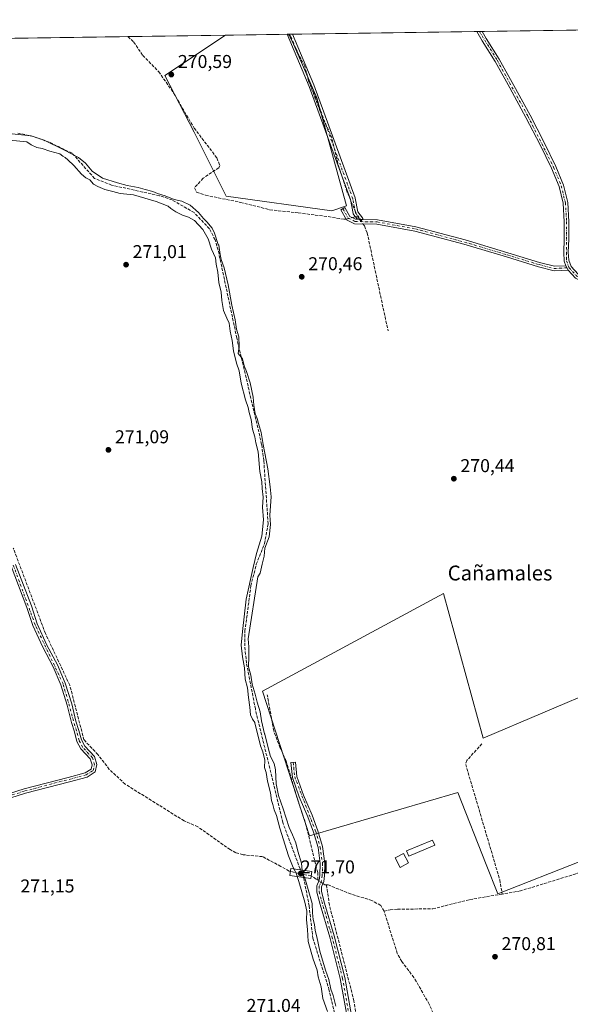
# Model space of a CAD drawing. Units: metres. Extents: x 601430 to 604899, y 4673775 to 4676011.
# Drawn here: x 604188 to 604485, y 4675481 to 4676011 of the extents above; entities that cross this region are included whole.
import ezdxf
from ezdxf.enums import TextEntityAlignment as Align

# ---------------------------------------------------------------- set-up
doc = ezdxf.new("R2010")
doc.units = ezdxf.units.M
doc.header["$MEASUREMENT"] = 0
doc.linetypes.add('DGN Style 3', pattern=[2.307223458686699, 1.648016756204785, -0.6592067024819142])
doc.linetypes.add('DGN Style 4', pattern=[2.6384748266838614, 1.318413404963828, -0.6592067024819142, 0.001648016756204785, -0.6592067024819142])
for name, color, linetype, lineweight in [('Camino Cxs', 7, 'Continuous', 0), ('Camino eje', 30, 'DGN Style 4', 13), ('Comarca CxS', 21, 'Continuous', 0), ('Comunidad Autónoma CxS', 142, 'Continuous', 0), ('Corriente artificial lineal', 4, 'DGN Style 3', 13), ('Corriente artificial lineal oculto', 135, 'DGN Style 4', 13), ('Cultivos herbáceos CxS', 92, 'Continuous', 0), ('Cultivos leñosos CxS', 92, 'Continuous', 0), ('Curva de nivel normal', 30, 'Continuous', 0), ('Edificación ligera Cxs', 1, 'Continuous', 0), ('Municipio CxS', 4, 'Continuous', 0), ('Pista no pavimentada Cxs', 111, 'Continuous', 0), ('Pista no pavimentada eje', 91, 'DGN Style 4', 0), ('Pista pavimentada Cxs', 135, 'Continuous', 0), ('Pista pavimentada eje', 135, 'DGN Style 4', 0), ('Provincia CxS', 1, 'Continuous', 0), ('Puente Cxs', 1, 'Continuous', 13), ('Punto de cota en terreno', 7, 'Continuous', 0), ('Rótulo de punto de cota en construcción', 7, 'Continuous', 0), ('Rótulo de punto de cota en terreno', 7, 'Continuous', 0), ('Texto cartográfico', 7, 'Continuous', 0)]:
    doc.layers.add(name, color=color, linetype=linetype, lineweight=lineweight)
doc.styles.add('Style-Arial', font='txt')

# ---------------------------------------------------------------- blocks, each defined once
blk = doc.blocks.new('*U4')
at = {"layer": 'Cultivos herbáceos CxS', "color": 92, "linetype": 'Continuous', "lineweight": 0}
for points in [[(603361.2152000006, 4675988.736400001, 270.9030000000057), (604298.9863, 4676002.487600001, 270.6705999999977), (604266.2993000001, 4675980.6963, 270.8181999999942), (604282.1744999997, 4675950.269099999, 270.9853000000003), (604299.3722999999, 4675915.873299999, 270.7323999999935), (604356.2578999996, 4675907.935699999, 270.6748999999982), (604364.1955000004, 4675910.581700001, 270.7997000000032), (604348.3202999998, 4675968.790100001, 270.8420000000042), (604333.4116000002, 4676002.9924, 270.8335999999982), (604868.5800000001, 4676010.84, 270.0516000000061), (604887.9055000005, 4674713.242900001, 270.1043000000063)], [(604502.1392999999, 4675651.1075, 270.803899999999), (604437.8315000003, 4675623.826500001, 270.875199999995), (604416.3970999997, 4675701.774700001, 270.7247999999963), (604318.9605, 4675649.161499999, 271.1502000000037), (604344.2925000006, 4675571.2137, 271.2511999999988), (604424.1898999996, 4675594.5963, 270.989499999996), (604439.3936999999, 4675555.894099999, 270.9661000000052), (604445.6246999997, 4675540.0327, 270.9951000000001), (604490.4452999998, 4675557.569900001, 270.9238000000041)]]:
    blk.add_polyline3d(points, dxfattribs=at)
blk = doc.blocks.new('5PATER')
at = {"layer": 'Punto de cota en terreno', "linetype": 'Continuous', "lineweight": 0}
h = blk.add_hatch(color=51, dxfattribs=at)
edge = h.paths.add_edge_path()
edge.add_ellipse((0, 0), major_axis=(-0.1095731443231308, -0.1110710700762829), ratio=0.9994222409660322, start_angle=0, end_angle=360)

msp = doc.modelspace()

# ---------------------------------------------------------------- linework, layer by layer
at = {"layer": 'Camino Cxs', "color": 7, "linetype": 'Continuous', "lineweight": 0, "extrusion": (0.05797046898209195, 0.0008500129575020758, 0.9983179364330625), "elevation": 39278.57318223541, "flags": 128}
msp.add_lwpolyline([(4666640.09960165, -671676.1184664556), (4666640.099601651, -671678.9264910364)], dxfattribs=at)
at = {"layer": 'Camino Cxs', "color": 7, "linetype": 'Continuous', "lineweight": 0, "extrusion": (-0.02216669156570841, -0.9997536306740089, 0.001147056741524554), "elevation": -4688147.90235169, "flags": 128}
msp.add_lwpolyline([(500572.2239254247, 5648.43287259011), (500573.9051392511, 5648.404072571163), (500575.2028588655, 5648.37457255175)], dxfattribs=at)
msp.add_lwpolyline([(500572.2239254247, 5648.43287259011), (500573.9051392511, 5648.404072571163), (500575.2028588655, 5648.37457255175)], dxfattribs=at)
at = {"layer": 'Camino Cxs', "color": 7, "linetype": 'Continuous', "lineweight": 0, "extrusion": (-0.02787335597680677, 0.05406134622679346, 0.998148509426697), "elevation": 236205.4043505718, "flags": 128}
msp.add_lwpolyline([(-2680055.255840316, -3871788.763644754), (-2680055.255840317, -3871786.131458011)], dxfattribs=at)
at = {"layer": 'Camino Cxs', "color": 7, "linetype": 'Continuous', "lineweight": 0}
for points in [[(604373.0778999999, 4675903.260500001, 270.7991999999941), (604371.7805000005, 4675903.2893, 270.8286999999983), (604370.0997000001, 4675903.326500001, 270.857600000003), (604368.0466999998, 4675905.947699999, 270.8650000000052), (604367.9335000003, 4675906.118100001, 270.8683000000019), (604367.8485000003, 4675906.304099999, 270.8703999999998), (604367.7938999999, 4675906.501300001, 270.8712999999989), (604366.3229, 4675914.065099999, 270.9847000000009), (604344.1438999996, 4675974.793500001, 270.9665999999997), (604332.2991000004, 4676002.976100001, 270.9389999999985), (604335.1020999998, 4676003.017200001, 270.776199999993), (604346.5526999999, 4675975.772299999, 270.809699999998), (604346.5755000003, 4675975.714500001, 270.8098000000027), (604368.8006999996, 4675914.8597, 270.975900000005), (604368.8554999996, 4675914.662500001, 270.9572999999946), (604370.2862999998, 4675907.3047, 270.7194000000018), (604372.8037, 4675904.0909, 270.7621000000072), (604372.9062999999, 4675903.939300001, 270.7673999999971), (604373.0021000003, 4675903.733899999, 270.7758000000031), (604373.0607000003, 4675903.515100001, 270.7859000000026), (604373.0805000003, 4675903.2893, 270.7975000000006)], [(604370.0997000001, 4675903.326500001, 270.857600000003), (604371.7805000005, 4675903.2893, 270.8286999999983), (604373.0778999999, 4675903.260500001, 270.7991999999941), (604380.8419000005, 4675903.087900001, 270.6168999999936), (604401.5881000003, 4675899.3643, 270.6907999999967), (604428.0680999998, 4675892.2147, 270.6147000000055), (604451.0689000003, 4675885.3409, 270.6757000000071), (604468.2166999998, 4675880.0647, 270.6453000000038), (604476.1973000001, 4675878.005100001, 270.6059999999998), (604482.3598999997, 4675878.356100001, 270.5785999999935), (604483.5639000004, 4675876.0209, 270.7387000000017), (604475.9599000001, 4675875.5877, 270.9205999999977), (604467.5635000002, 4675877.7545, 270.8021000000008), (604450.3722999999, 4675883.0441, 270.9118000000017), (604427.4117000002, 4675889.905900001, 271.0473999999958), (604401.0623000005, 4675897.020300001, 270.9523000000045), (604380.6019000001, 4675900.692700001, 270.7388000000064), (604368.5395000001, 4675900.960700001, 270.8295000000071), (604364.2789000003, 4675903.0911, 270.9128000000055), (604361.1930999998, 4675908.4211, 270.7528000000021), (604363.2701000003, 4675909.623500001, 270.7932000000001), (604365.9955000002, 4675904.915899999, 270.8797999999952), (604369.1310999999, 4675903.348099999, 270.8748000000051)]]:
    msp.add_polyline3d(points, close=True, dxfattribs=at)
for points in [[(604370.0997000001, 4675903.3266, 270.8574999999983), (604368.0466999998, 4675905.947699999, 270.8650000000052), (604367.9335000003, 4675906.118100001, 270.8683000000019), (604367.8485000003, 4675906.304099999, 270.8703999999998), (604367.7938999999, 4675906.501300001, 270.8712999999989), (604366.3229, 4675914.065099999, 270.9847000000009), (604344.1438999996, 4675974.793500001, 270.9665999999997), (604332.2991000004, 4676002.976100001, 270.9389999999985)], [(604335.1020999998, 4676003.017200001, 270.776199999993), (604346.5526999999, 4675975.772299999, 270.809699999998), (604346.5755000003, 4675975.714500001, 270.8098000000027), (604368.8006999996, 4675914.8597, 270.975900000005), (604368.8554999996, 4675914.662500001, 270.9572999999946), (604370.2862999998, 4675907.3047, 270.7194000000018), (604372.8037, 4675904.0909, 270.7621000000072), (604372.9062999999, 4675903.939300001, 270.7673999999971), (604373.0021000003, 4675903.733899999, 270.7758000000031), (604373.0607000003, 4675903.515100001, 270.7859000000026), (604373.0805000003, 4675903.2893, 270.7975000000006), (604373.0778999999, 4675903.260500001, 270.7991999999941)], [(604483.5639000004, 4675876.0209, 270.7387000000017), (604475.9599000001, 4675875.5877, 270.9205999999977), (604467.5635000002, 4675877.7545, 270.8021000000008), (604450.3722999999, 4675883.0441, 270.9118000000017), (604427.4117000002, 4675889.905900001, 271.0473999999958), (604401.0623000005, 4675897.020300001, 270.9523000000045), (604380.6019000001, 4675900.692700001, 270.7388000000064), (604368.5395000001, 4675900.960700001, 270.8295000000071), (604364.2789000003, 4675903.0911, 270.9128000000055), (604361.1930999998, 4675908.4211, 270.7528000000021), (604363.2701000003, 4675909.623500001, 270.7932000000001), (604365.9955000002, 4675904.915899999, 270.8797999999952), (604369.1310999999, 4675903.348099999, 270.8748000000051), (604370.0997000001, 4675903.3266, 270.8574999999983)], [(604373.0778999999, 4675903.260500001, 270.7991999999941), (604380.8419000005, 4675903.087900001, 270.6168999999936), (604401.5881000003, 4675899.3643, 270.6907999999967), (604428.0680999998, 4675892.2147, 270.6147000000055), (604451.0689000003, 4675885.3409, 270.6757000000071), (604468.2166999998, 4675880.0647, 270.6453000000038), (604476.1973000001, 4675878.005100001, 270.6059999999998), (604482.3598999997, 4675878.356100001, 270.5785999999935)], [(604365.7500999998, 4675466.9801, 271.4930000000023), (604360.8400999998, 4675494.370100001, 271.5138000000007), (604355.1901000004, 4675516.770099999, 271.5265000000072), (604349.9801000003, 4675534.290100001, 271.547900000005), (604348.1801000005, 4675540.940099999, 271.6104999999953), (604348.2701000003, 4675544.4101, 271.665599999993), (604349.5301000001, 4675547.350099999, 271.6138000000064), (604349.9001000002, 4675550.040100001, 271.5436999999947), (604350.0500999996, 4675556.290100001, 271.394100000005), (604348.8701, 4675564.9801, 271.4217999999965), (604346.4301000005, 4675573.2601, 271.4239999999991), (604343.4101, 4675581.540100001, 271.6042000000016), (604338.8000999996, 4675592.280099999, 271.4407999999967), (604335.0900999998, 4675602.7601, 271.4015000000072), (604334.2600999996, 4675610.780099999, 271.3994999999995), (604336.7401000002, 4675611.030099999, 271.2329000000027), (604337.5401, 4675603.3101, 271.2874000000011), (604341.1300999997, 4675593.190099999, 271.3478999999934), (604345.7301000003, 4675582.460100001, 271.7272999999986), (604348.8000999996, 4675574.050100001, 271.3766000000033), (604351.3201000001, 4675565.5001, 271.212400000004), (604352.5601000005, 4675556.4301, 271.1505000000034), (604352.3901000004, 4675549.840100001, 271.3166000000056), (604351.9600999998, 4675546.6801, 271.4575999999943), (604350.7600999996, 4675543.860099999, 271.5663999999961), (604350.6901000004, 4675541.2301, 271.5972000000039), (604352.3800999997, 4675534.970100001, 271.6836000000039), (604357.6001000004, 4675517.440099999, 271.6091000000015), (604363.2901, 4675494.890100001, 271.5865000000049), (604368.2100999998, 4675467.4001, 271.536300000007)], [(604365.7500999998, 4675466.9801, 271.4930000000023), (604360.8400999998, 4675494.370100001, 271.5138000000007), (604355.1901000004, 4675516.770099999, 271.5265000000072), (604349.9801000003, 4675534.290100001, 271.547900000005), (604348.1801000005, 4675540.940099999, 271.6104999999953), (604348.2701000003, 4675544.4101, 271.665599999993), (604349.5301000001, 4675547.350099999, 271.6138000000064), (604349.9001000002, 4675550.040100001, 271.5436999999947), (604350.0500999996, 4675556.290100001, 271.394100000005), (604348.8701, 4675564.9801, 271.4217999999965), (604346.4301000005, 4675573.2601, 271.4239999999991), (604343.4101, 4675581.540100001, 271.6042000000016), (604338.8000999996, 4675592.280099999, 271.4407999999967), (604335.0900999998, 4675602.7601, 271.4015000000072), (604334.2600999996, 4675610.780099999, 271.3994999999995), (604336.7401000002, 4675611.030099999, 271.2329000000027), (604337.5401, 4675603.3101, 271.2874000000011), (604341.1300999997, 4675593.190099999, 271.3478999999934), (604345.7301000003, 4675582.460100001, 271.7272999999986), (604348.8000999996, 4675574.050100001, 271.3766000000033), (604351.3201000001, 4675565.5001, 271.212400000004), (604352.5601000005, 4675556.4301, 271.1505000000034), (604352.3901000004, 4675549.840100001, 271.3166000000056), (604351.9600999998, 4675546.6801, 271.4575999999943), (604350.7600999996, 4675543.860099999, 271.5663999999961), (604350.6901000004, 4675541.2301, 271.5972000000039), (604352.3800999997, 4675534.970100001, 271.6836000000039), (604357.6001000004, 4675517.440099999, 271.6091000000015), (604363.2901, 4675494.890100001, 271.5865000000049), (604368.2100999998, 4675467.4001, 271.536300000007)]]:
    msp.add_polyline3d(points, dxfattribs=at)
at = {"layer": 'Camino eje', "color": 30, "linetype": 'DGN Style 4', "lineweight": 13}
for points in [[(604372.7370999996, 4675902.0679, 270.8537999999971), (604369.0698999995, 4675906.749299999, 270.8021000000008), (604367.5793000003, 4675914.4143, 271.0253999999986), (604345.3542999999, 4675975.2685, 270.889599999995), (604333.7005000003, 4676002.9967, 270.8617999999988)], [(604362.2317000004, 4675909.022299999, 270.7667999999976), (604365.1372999996, 4675904.003500001, 270.8910000000033), (604368.8353000004, 4675902.1545, 270.8821000000025), (604380.7219000002, 4675901.8903, 270.6717000000062), (604401.3252999998, 4675898.192299999, 270.7758000000031), (604427.7399000004, 4675891.0603, 270.8242999999929), (604450.7204999998, 4675884.192500001, 270.7881000000052), (604467.8901000004, 4675878.909700001, 270.7220999999991), (604476.0787000004, 4675876.796499999, 270.7274999999936), (604484.1300999997, 4675877.255100001, 270.7125999999989)], [(604335.5000999998, 4675610.905099999, 271.3159000000014), (604336.3151000004, 4675603.0351, 271.3424999999988), (604347.6151000002, 4675573.655099999, 271.3647999999957), (604350.0950999996, 4675565.2401, 271.3151999999973), (604351.3051000005, 4675556.360099999, 271.270199999999), (604351.1451000003, 4675549.940099999, 271.4290000000037), (604350.7451, 4675547.015100001, 271.531799999997), (604349.5151000004, 4675544.1351, 271.6126999999979), (604349.4351000005, 4675541.085100001, 271.6061999999947), (604356.3951000003, 4675517.1051, 271.5675000000047), (604362.0651000004, 4675494.630100001, 271.5546000000031), (604366.9801000003, 4675467.190099999, 271.5096999999951), (604378.0651000004, 4675396.880100001, 271.4339999999939), (604377.7701000003, 4675391.095100001, 271.3830000000016), (604375.3618999999, 4675387.8247, 271.4231)]]:
    msp.add_polyline3d(points, dxfattribs=at)
at = {"layer": 'Comarca CxS', "color": 21, "linetype": 'Continuous', "lineweight": 0, "flags": 128}
msp.add_lwpolyline([(602860.3491169952, 4675981.391876275), (603172.5835000358, 4675985.970384685), (604868.5800007777, 4676010.839983239), (604895.4987868734, 4674203.39818099)], dxfattribs=at)
at = {"layer": 'Comunidad Autónoma CxS', "color": 142, "linetype": 'Continuous', "lineweight": 0, "flags": 128}
msp.add_lwpolyline([(602860.3491169952, 4675981.391876275), (603172.5835000358, 4675985.970384685), (604868.5800007777, 4676010.839983239), (604895.4987868734, 4674203.39818099)], dxfattribs=at)
at = {"layer": 'Corriente artificial lineal', "color": 4, "linetype": 'DGN Style 3', "lineweight": 13, "extrusion": (0.01750969111517738, 0.004424229104953398, 0.9998369051569752), "elevation": 31540.3579409464, "flags": 128}
msp.add_lwpolyline([(4385373.284886519, -1731140.29900889), (4385373.284886519, -1731143.145079791)], dxfattribs=at)
at = {"layer": 'Corriente artificial lineal', "color": 4, "linetype": 'DGN Style 3', "lineweight": 13, "extrusion": (-0.1990867518848124, -0.9302381361305655, 0.3082555357366458), "elevation": -4469608.241553902, "flags": 128}
msp.add_lwpolyline([(-387526.2160521849, 1448593.96150091), (-387531.0391972194, 1448593.321957441), (-387537.7016288472, 1448593.76219545)], dxfattribs=at)
at = {"layer": 'Corriente artificial lineal', "color": 4, "linetype": 'DGN Style 3', "lineweight": 13}
for points in [[(604371.2912, 4675903.300100001, 270.8588000000018), (604370.1201, 4675904.9301, 270.7933000000049), (604364.5900999998, 4675918.0101, 270.9257999999973), (604359.5301000001, 4675933.5601, 270.8880000000063), (604356.3400999998, 4675947.2401, 270.7081999999937), (604350.0401, 4675961.380100001, 270.6432000000059), (604343.8101000005, 4675977.9901, 270.840400000001), (604341.7301000003, 4675985.720100001, 270.8889999999956), (604333.0515999999, 4676002.9871, 270.8466000000044)], [(604246.5121999999, 4676001.7182, 270.9618999999948), (604249.5800999999, 4675998.850099999, 270.9896000000008), (604254.5201000003, 4675991.610099999, 270.9812999999995), (604263.1101000002, 4675982.840100001, 270.9211000000068), (604271.0900999998, 4675971.4001, 270.8414000000048), (604282.1901000004, 4675952.450099999, 271.0192999999999), (604294.4200999998, 4675936.4101, 270.8209000000061), (604295.9401000004, 4675932.290100001, 270.8007999999973), (604295.3901000004, 4675931.090100001, 270.8231999999989), (604287.0000999998, 4675925.4301, 270.8600000000006), (604282.3674999997, 4675920.328700001, 270.8415999999997), (604283.4626000002, 4675917.877599999, 270.8466000000044), (604288.3574000001, 4675916.290100001, 270.8408999999957), (604307.1429000003, 4675912.453600001, 270.7099000000017), (604322.8855999997, 4675908.4849, 270.7504999999946), (604338.2314999999, 4675906.765100001, 270.7293000000063), (604354.3711000001, 4675904.7807, 270.7709000000032), (604362.7055000003, 4675903.3255, 270.8410000000004), (604364.0769999997, 4675903.4398, 270.8426999999938)], [(604339.4551999997, 4675552.937200001, 270.2578000000067), (604339.2100999998, 4675553.530099999, 270.1701999999932), (604329.9200999998, 4675578.390100001, 270.6064000000042), (604315.1300999997, 4675639.610099999, 270.8139999999985), (604310.3501000004, 4675664.360099999, 271.1981999999989), (604309.3901000004, 4675673.540100001, 270.6677999999956), (604309.5201000003, 4675681.540100001, 270.7385000000068), (604312.7200999996, 4675705.9301, 271.2782000000007), (604315.6300999997, 4675717.5101, 270.9035000000004), (604320.0701000001, 4675728.6601, 270.7088999999978), (604322.0100999996, 4675739.300100001, 270.3546000000061), (604319.6801000005, 4675773.380100001, 270.4631999999983), (604318.5201000003, 4675782.040100001, 270.170100000003), (604305.1601, 4675839.380100001, 270.1693999999989), (604295.1201, 4675886.700099999, 270.1463999999978), (604293.4200999998, 4675892.3201, 270.2237000000023), (604290.3800999997, 4675898.2601, 270.375199999995), (604282.1700999998, 4675906.9101, 270.1613999999972), (604270.3901000004, 4675913.7401, 270.4967000000034), (604263.4901000002, 4675916.040100001, 270.3485999999975), (604237.6700999998, 4675921.7401, 270.7456999999995), (604228.5201000003, 4675925.370100001, 270.392200000002), (604216.4401000004, 4675938.920100001, 270.4847000000009), (604204.0201000003, 4675944.9001, 270.4257000000071), (604195.4301000005, 4675947.9901, 270.5994999999967), (604187.2100999998, 4675949.7601, 270.3907999999938)], [(604373.0438000001, 4675900.8606, 270.8687999999966), (604373.8201000001, 4675899.780099999, 270.8435000000027), (604375.3300999999, 4675896.0601, 270.8389000000025), (604386.5982999997, 4675843.2346, 270.7826999999961)], [(604333.9386999998, 4675552.118000001, 270.9667000000045), (604333.2580000004, 4675552.278200001, 271.1065999999992), (604328.9188000001, 4675554.818200001, 271.3184999999939), (604318.9401000004, 4675560.0601, 271.3252999999968), (604308.5201000003, 4675561.090100001, 271.3337999999931), (604304.6801000005, 4675562.200099999, 271.3889999999956), (604301.5201000003, 4675563.8301, 271.4002999999939), (604284.2001, 4675576.130100001, 271.3769000000029), (604276.7801000001, 4675579.3201, 271.382500000007), (604245.0401, 4675599.130100001, 271.3224999999948), (604236.4700999996, 4675607.0701, 271.5097999999998), (604230.3800999997, 4675615.050100001, 271.3937000000006), (604222.8201000001, 4675622.940099999, 271.7234000000026), (604215.1901000004, 4675652.360099999, 271.5586000000039), (604202.0701000001, 4675680.3201, 271.6570000000065), (604184.7600999996, 4675726.280099999, 271.7477999999974)], [(604348.7600999996, 4675547.5601, 271.6405999999988), (604348.6963999998, 4675551.5374, 271.5402000000031), (604342.0289000003, 4675578.445499999, 271.4336999999941), (604337.3458000004, 4675592.574300001, 271.5262999999977), (604331.7895000001, 4675611.465600001, 271.5053000000044), (604328.5351, 4675618.529999999, 271.5966000000044), (604325.0426000003, 4675627.8169, 271.3439000000071), (604321.5500999996, 4675647.184400001, 271.3374999999942)], [(604651.0500999996, 4675633.7601, 271.1361999999936), (604642.0100999996, 4675630.940099999, 270.3852000000043), (604623.4901000002, 4675621.7601, 270.4725000000035), (604600.9801000003, 4675603.210100001, 270.4716999999946), (604584.7001, 4675586.8301, 270.5691999999981), (604578.6001000004, 4675583.170100001, 270.5341000000044), (604572.1201, 4675581.5701, 270.600099999996), (604551.0000999998, 4675578.7401, 270.881899999993), (604548.1300999997, 4675578.350099999, 270.9331999999995), (604532.4801000003, 4675570.520099999, 271.101999999999), (604517.9001000002, 4675564.460100001, 270.8497000000062), (604496.2001, 4675553.850099999, 271.145199999999), (604487.6901000004, 4675550.790100001, 270.9394999999931), (604457.9901000002, 4675541.640100001, 271.2964999999967), (604448.0601000005, 4675539.940099999, 270.948000000004)], [(604437.1601, 4675620.870100001, 271.0491000000038), (604429.0401, 4675611.9101, 271.0145000000048), (604428.3901000004, 4675609.770099999, 270.9823999999935), (604446.7301000003, 4675547.6601, 270.9146999999939), (604448.0601000005, 4675539.940099999, 270.948000000004)], [(604341.1545000002, 4675548.7334, 270.667300000001), (604344.1001000004, 4675533.600099999, 270.8439000000071), (604346.0900999998, 4675516.110099999, 270.6126999999979), (604354.7500999998, 4675488.7401, 270.2100000000065), (604359.4200999998, 4675468.2301, 270.8365000000049), (604362.2701000003, 4675444.7301, 270.0647999999928), (604370.1278999997, 4675393.750800001, 270.9817999999942), (604370.4301000005, 4675391.7783, 271.0721000000049)], [(604349.4205, 4675547.0944, 271.6092000000062), (604348.7600999996, 4675547.5601, 271.6405999999988), (604347.7954000002, 4675548.019300001, 271.6668999999966), (604345.1827999996, 4675549.7744, 271.1563000000024)], [(604384.4501, 4675530.6501, 271.2394000000059), (604382.6201, 4675533.7401, 271.2033999999985), (604377.8800999997, 4675536.470100001, 271.1551000000036), (604366.4501, 4675539.9801, 271.1306000000041), (604354.3701, 4675544.8201, 271.3803999999946), (604353.4301000005, 4675544.880100001, 271.4244000000036), (604352.4901000002, 4675544.9301, 271.4695000000065), (604351.5096000005, 4675545.621400001, 271.5105999999942)], [(604383.0701000001, 4675387.790100001, 271.5598000000027), (604368.2401000002, 4675482.350099999, 271.1371999999974), (604355.0201000003, 4675533.9801, 271.4045999999944), (604353.4301000005, 4675544.880100001, 271.4244000000036)], [(604384.4501, 4675530.6501, 271.2394000000059), (604387.7401000002, 4675531.460100001, 271.2973999999958), (604391.6901000004, 4675531.7501, 271.3041999999987), (604410.7200999996, 4675531.9801, 271.163400000005), (604430.5500999996, 4675536.9301, 271.1269999999931), (604448.0601000005, 4675539.940099999, 270.948000000004)], [(604513.0263999999, 4675443.620300001, 271.0783999999985), (604512.4401000004, 4675443.8301, 271.0721999999951), (604509.6101000002, 4675446.270099999, 270.9842999999965), (604504.3201000001, 4675455.7301, 270.8984000000055), (604502.6601, 4675456.6601, 270.8475999999937), (604478.6401000004, 4675451.9801, 271.0938000000024), (604475.8601000002, 4675450.920100001, 271.1024000000034), (604469.3400999998, 4675445.170100001, 271.1382000000012), (604457.7600999996, 4675444.470100001, 270.9964000000036), (604436.8800999997, 4675438.0701, 271.0801999999967), (604432.2901, 4675437.530099999, 271.2673999999971), (604428.3901000004, 4675438.530099999, 271.3791999999958), (604422.7100999998, 4675448.170100001, 271.3889000000054), (604408.7500999998, 4675480.620100001, 271.2353000000003), (604400.5401, 4675494.9901, 271.0908999999957), (604393.9401000004, 4675503.530099999, 271.0527000000002), (604391.5800999999, 4675507.9301, 271.2143999999971), (604384.4501, 4675530.6501, 271.2394000000059)]]:
    msp.add_polyline3d(points, dxfattribs=at)
at = {"layer": 'Corriente artificial lineal oculto', "color": 135, "linetype": 'DGN Style 4', "lineweight": 13, "extrusion": (-0.002506518193913589, 0.007856751215934578, 0.9999659938352276), "elevation": 35493.39397117155, "flags": 128}
msp.add_lwpolyline([(604362.8572739427, 4675768.893453716), (604363.0732742668, 4675768.911454273), (604366.1414686391, 4675769.686678198)], dxfattribs=at)
at = {"layer": 'Corriente artificial lineal oculto', "color": 135, "linetype": 'DGN Style 4', "lineweight": 13, "extrusion": (-0.001942408891267874, 0.002703701067679008, 0.9999944585087639), "elevation": 11739.16587422858, "flags": 128}
msp.add_lwpolyline([(604370.6771790275, 4675888.651307692), (604372.4297951456, 4675886.211798774)], dxfattribs=at)
at = {"layer": 'Corriente artificial lineal oculto', "color": 135, "linetype": 'DGN Style 4', "lineweight": 13, "extrusion": (0.03150138556519656, -0.02221125886884769, 0.9992568852336892), "elevation": -84540.53539274062, "flags": 128}
msp.add_lwpolyline([(4169457.025088787, 2198737.977222343), (4169457.025088787, 2198740.535305565)], dxfattribs=at)
at = {"layer": 'Corriente artificial lineal oculto', "color": 135, "linetype": 'DGN Style 4', "lineweight": 13}
msp.add_polyline3d([(604341.1545000002, 4675548.7334, 270.667300000001), (604341.1201, 4675548.9101, 270.6588999999949), (604340.1906000003, 4675551.158399999, 270.4907999999996), (604339.4551999997, 4675552.937200001, 270.2578000000067)], dxfattribs=at)
at = {"layer": 'Cultivos herbáceos CxS', "color": 92, "linetype": 'Continuous', "lineweight": 0, "extrusion": (-0.002001281804930968, -2.934551866915429e-05, 0.9999979970029829), "elevation": -1076.263897384495, "flags": 128}
msp.add_lwpolyline([(604436.534632406, 4676004.48482987), (604673.5817073127, 4676007.960729872)], dxfattribs=at)
at = {"layer": 'Cultivos herbáceos CxS', "color": 92, "linetype": 'Continuous', "lineweight": 0, "extrusion": (0.00555003105701903, 8.138774943438682e-05, 0.9999845951469954), "elevation": 4005.113890864667, "flags": 128}
msp.add_lwpolyline([(604235.7020255588, 4676001.407619631), (604288.1769341012, 4676002.177119635)], dxfattribs=at)
at = {"layer": 'Cultivos herbáceos CxS', "color": 92, "linetype": 'Continuous', "lineweight": 0, "extrusion": (0.03631310534930494, 0.0005279163808125121, 0.9993403222547289), "elevation": 24684.41635505336, "flags": 128}
msp.add_lwpolyline([(4666724.12082474, -671788.3523569413), (4666724.12082474, -671788.6414781963)], dxfattribs=at)
at = {"layer": 'Cultivos herbáceos CxS', "color": 92, "linetype": 'Continuous', "lineweight": 0, "extrusion": (0.03599911568934887, 0.0005290966116709656, 0.9993516817048744), "elevation": 24500.18366136569, "flags": 128}
msp.add_lwpolyline([(4666616.803436897, -672540.4597481891), (4666616.803436898, -672541.8624089352)], dxfattribs=at)
at = {"layer": 'Cultivos herbáceos CxS', "color": 92, "linetype": 'Continuous', "lineweight": 0, "extrusion": (0.001489357172107344, 2.183988217322785e-05, 0.9999988906685016), "elevation": 1272.966473229587, "flags": 128}
msp.add_lwpolyline([(604334.0285590492, 4676002.990513745), (604433.2446691364, 4676004.445413745)], dxfattribs=at)
at = {"layer": 'Cultivos herbáceos CxS', "color": 92, "linetype": 'Continuous', "lineweight": 0, "extrusion": (0.006650302546209941, 9.769013916988207e-05, 0.9999778817217312), "elevation": 4747.08942656091, "flags": 128}
msp.add_lwpolyline([(604419.1522008561, 4676004.030668576), (604420.5954327855, 4676004.051868576)], dxfattribs=at)
at = {"layer": 'Cultivos herbáceos CxS', "color": 92, "linetype": 'Continuous', "lineweight": 0, "extrusion": (0.006654925107252016, 9.736438761526134e-05, 0.9999778510007075), "elevation": 4748.36024371685, "flags": 128}
msp.add_lwpolyline([(604420.5755937623, 4676004.053142661), (604422.0178257126, 4676004.074242661)], dxfattribs=at)
at = {"layer": 'Cultivos herbáceos CxS', "color": 92, "linetype": 'Continuous', "lineweight": 0, "extrusion": (-0.003232742598839661, -4.74035102834769e-05, 0.9999947735504405), "elevation": -1904.071851887446, "flags": 128}
msp.add_lwpolyline([(604073.4527723015, 4675999.128894011), (604244.2307650556, 4676001.633094014)], dxfattribs=at)
at = {"layer": 'Cultivos herbáceos CxS', "color": 92, "linetype": 'Continuous', "lineweight": 0}
for points in [[(604298.9864999996, 4676002.487700001, 270.6707000000025), (604266.2993000001, 4675980.6963, 270.8181999999942), (604282.1744999997, 4675950.269099999, 270.9853000000003), (604299.3722999999, 4675915.873299999, 270.7323999999935), (604356.2578999996, 4675907.935699999, 270.6748999999982), (604364.1955000004, 4675910.581700001, 270.7997000000032), (604348.3202999998, 4675968.790100001, 270.8420000000042), (604333.4115000004, 4676002.992500001, 270.8335999999982)], [(604502.1392999999, 4675651.1075, 270.803899999999), (604437.8315000003, 4675623.826500001, 270.875199999995), (604416.3970999997, 4675701.774700001, 270.7247999999963), (604318.9605, 4675649.161499999, 271.1502000000037), (604344.2925000006, 4675571.2137, 271.2511999999988), (604424.1898999996, 4675594.5963, 270.989499999996), (604439.3936999999, 4675555.894099999, 270.9661000000052), (604445.6246999997, 4675540.0327, 270.9951000000001), (604490.4452999998, 4675557.569900001, 270.9238000000041)]]:
    msp.add_polyline3d(points, dxfattribs=at)
at = {"layer": 'Cultivos leñosos CxS', "color": 92, "linetype": 'Continuous', "lineweight": 0, "extrusion": (-0.005672183872176849, -8.317709160440217e-05, 0.9999839095763949), "elevation": -3545.965006521811, "flags": 128}
msp.add_lwpolyline([(604290.8002571097, 4676002.208832239), (604324.113593251, 4676002.69733224)], dxfattribs=at)
at = {"layer": 'Cultivos leñosos CxS', "color": 92, "linetype": 'Continuous', "lineweight": 0, "extrusion": (0.01726948043557175, 0.0002524442149316891, 0.9998508395342797), "elevation": 11887.75391466728, "flags": 128}
msp.add_lwpolyline([(4666670.313200086, -672508.9611301539), (4666670.313200085, -672509.7138228196)], dxfattribs=at)
at = {"layer": 'Cultivos leñosos CxS', "color": 92, "linetype": 'Continuous', "lineweight": 0, "extrusion": (0.03607977445578049, 0.000531174533306527, 0.9993487718153433), "elevation": 24558.64411937469, "flags": 128}
msp.add_lwpolyline([(4666600.159210892, -672653.1595362228), (4666600.159210892, -672653.5198098553)], dxfattribs=at)
at = {"layer": 'Cultivos leñosos CxS', "color": 92, "linetype": 'Continuous', "lineweight": 0}
for points in [[(604298.9864999996, 4676002.487700001, 270.6707000000025), (604266.2993000001, 4675980.6963, 270.8181999999942), (604282.1744999997, 4675950.269099999, 270.9853000000003), (604299.3722999999, 4675915.873299999, 270.7323999999935), (604356.2578999996, 4675907.935699999, 270.6748999999982), (604364.1955000004, 4675910.581700001, 270.7997000000032), (604348.3202999998, 4675968.790100001, 270.8420000000042), (604333.4115000004, 4676002.992500001, 270.8335999999982)], [(604490.4452999998, 4675557.569900001, 270.9238000000041), (604445.6246999997, 4675540.0327, 270.9951000000001), (604439.3936999999, 4675555.894099999, 270.9661000000052), (604424.1898999996, 4675594.5963, 270.989499999996), (604344.2925000006, 4675571.2137, 271.2511999999988), (604318.9605, 4675649.161499999, 271.1502000000037), (604416.3970999997, 4675701.774700001, 270.7247999999963), (604437.8315000003, 4675623.826500001, 270.875199999995), (604502.1392999999, 4675651.1075, 270.803899999999)], [(604502.1392999999, 4675651.1075, 270.803899999999), (604437.8315000003, 4675623.826500001, 270.875199999995), (604416.3970999997, 4675701.774700001, 270.7247999999963), (604318.9605, 4675649.161499999, 271.1502000000037), (604344.2925000006, 4675571.2137, 271.2511999999988), (604424.1898999996, 4675594.5963, 270.989499999996), (604439.3936999999, 4675555.894099999, 270.9661000000052), (604445.6246999997, 4675540.0327, 270.9951000000001), (604490.4452999998, 4675557.569900001, 270.9238000000041)]]:
    msp.add_polyline3d(points, dxfattribs=at)
msp.add_polyline3d([(604298.9863, 4676002.487600001, 270.6705999999977), (604333.4116000002, 4676002.9924, 270.8335999999982), (604348.3202999998, 4675968.790100001, 270.8420000000042), (604364.1955000004, 4675910.581700001, 270.7997000000032), (604356.2578999996, 4675907.935699999, 270.6748999999982), (604299.3722999999, 4675915.873299999, 270.7323999999935), (604282.1744999997, 4675950.269099999, 270.9853000000003), (604266.2993000001, 4675980.6963, 270.8181999999942)], close=True, dxfattribs=at)
at = {"layer": 'Curva de nivel normal', "color": 30, "linetype": 'Continuous', "lineweight": 0, "elevation": 270, "flags": 128}
for points in [[(604171.9400000004, 4675950.6801), (604194.3300000001, 4675948.2601), (604201.4400000004, 4675945.9001), (604212.3499999996, 4675940.5701), (604219.9000000004, 4675936.540100001), (604223.6100000005, 4675933.4901), (604227.3399999999, 4675929.210100001), (604232.8600000005, 4675925.520099999), (604240.9199999999, 4675923.0001), (604246.0899999999, 4675921.470100001), (604251.9500000002, 4675920.5101), (604255.7800000003, 4675919.340100001), (604259.8499999996, 4675918.270099999), (604262.5, 4675917.170100001), (604266.6200000001, 4675916.040100001), (604271.4400000004, 4675913.9901), (604275.5999999996, 4675913.0801), (604280.0899999999, 4675911.0001), (604284.5899999999, 4675907.0601), (604287.2199999997, 4675903.770099999), (604289.0899999999, 4675901.9801), (604291.9000000004, 4675898.540100001), (604293.2100000001, 4675895.950099999), (604295.1399999997, 4675889.7401), (604295.4400000004, 4675889.3301), (604296.1299999999, 4675884.3101), (604296.8099999996, 4675881.670100001), (604298.3200000003, 4675877.120100001), (604300.4500000002, 4675868.0001), (604302.4800000006, 4675857.030099999), (604304.3399999999, 4675849.110099999), (604305.0300000003, 4675844.100099999), (604306.2199999997, 4675839.9801), (604306.3600000005, 4675834.9101), (604305.9000000004, 4675831.130100001), (604308.1200000001, 4675828.190099999), (604309.0899999999, 4675824.380100001), (604310.3499999996, 4675821.370100001), (604312.3399999999, 4675815.340100001), (604314.0300000003, 4675807.530099999), (604314.2400000002, 4675803.3101), (604314.9600000001, 4675798.610099999), (604316.0499999998, 4675796.0601), (604316.75, 4675793.360099999), (604318.2000000002, 4675788.5601), (604319.2999999998, 4675781.9801), (604321.8799999999, 4675768.9001), (604323.0599999996, 4675759.2301), (604323.5999999996, 4675753.9001), (604322.9500000002, 4675743.9001), (604323.3399999999, 4675738.9001), (604322.5999999996, 4675732.2301), (604320.29, 4675726.2301), (604319.79, 4675721.9001), (604318.7300000006, 4675717.590100001), (604317.7699999996, 4675712.6801), (604316.4800000006, 4675710.780099999), (604311.3399999999, 4675677.3101), (604311.6500000004, 4675673.120100001), (604311.6799999997, 4675667.9101), (604311.5, 4675662.2401), (604312.6100000005, 4675657.770099999), (604313.4800000006, 4675652.9101), (604315.0499999998, 4675647.620100001), (604316.0999999996, 4675643.3301), (604317.75, 4675637.9901), (604318.3799999999, 4675633.120100001), (604320.0800000001, 4675626.140100001), (604320.1500000004, 4675626.050100001), (604322.1299999999, 4675617.940099999), (604323.3700000001, 4675613.960100001), (604325.2199999997, 4675610.280099999), (604325.9500000002, 4675606.7401), (604326.25, 4675599.340100001), (604327.5999999996, 4675593.040100001), (604330.1200000001, 4675585.7501), (604333.2999999998, 4675575.700099999), (604335.1600000003, 4675571.870100001), (604336.8499999996, 4675567.460100001), (604337.9199999999, 4675562.9301), (604339.9800000006, 4675556.590100001), (604340.3600000005, 4675552.520099999), (604340.9500000002, 4675550.460100001), (604341.6900000004, 4675548.6801), (604345.75, 4675534.8301), (604345.8300000001, 4675529.8101), (604346.1799999997, 4675526.2601), (604346.9000000004, 4675523.5801), (604347.29, 4675520.2401), (604348.1600000003, 4675516.9101), (604349.9299999997, 4675509.120100001), (604352.9000000004, 4675498.870100001), (604354.6600000003, 4675493.9301), (604355.7999999998, 4675488.700099999), (604357.0899999999, 4675485.2401), (604358.54, 4675479.450099999)], [(604353.9299999997, 4675476.5801), (604351.4699999997, 4675483.5801), (604350.5199999996, 4675489.9101), (604349.0300000003, 4675495.2401), (604348.4199999999, 4675498.860099999), (604346.1799999997, 4675504.9001), (604343.54, 4675514.340100001), (604343.1699999999, 4675520.880100001), (604342.5899999999, 4675525.9801), (604342.7800000003, 4675530.620100001), (604341.8600000005, 4675535.520099999), (604338.5199999996, 4675546.600099999), (604337.0999999996, 4675551.2501), (604335.4199999999, 4675554.200099999), (604332.9800000006, 4675560.4101), (604328.3899999997, 4675575.3201), (604326.5899999999, 4675582.2501), (604325.3499999996, 4675585.2501), (604324.5599999996, 4675588.1801), (604323.8300000001, 4675590.350099999), (604323.2400000002, 4675594.460100001), (604321.6500000004, 4675600.780099999), (604320.8799999999, 4675605.420100001), (604320.1200000001, 4675608.090100001), (604320.1900000004, 4675612.0601), (604319.1200000001, 4675616.600099999), (604317.8700000001, 4675619.770099999), (604314.9400000004, 4675632.120100001), (604314.8399999999, 4675632.3101), (604313.54, 4675634.100099999), (604312.54, 4675636.520099999), (604312.2400000002, 4675640.590100001), (604311.4699999997, 4675645.850099999), (604310.9000000004, 4675650.920100001), (604309.7000000002, 4675655.670100001), (604309.2699999996, 4675661.790100001), (604308.1200000001, 4675667.7601), (604307.54, 4675673.920100001), (604308.1799999997, 4675681.340100001), (604310.2300000006, 4675698.7401), (604314, 4675715.8101), (604314.9299999997, 4675719.5701), (604315.75, 4675723.420100001), (604318.5700000003, 4675732.630100001), (604319.5700000003, 4675741.5101), (604318.9900000002, 4675748.2601), (604319.3799999999, 4675753.7501), (604318.8300000001, 4675758.270099999), (604318.5999999996, 4675761.9901), (604317.5599999996, 4675767.5701), (604316.6799999997, 4675778.090100001), (604315.4400000004, 4675782.9901), (604314.8600000005, 4675786.090100001), (604313.6100000005, 4675790.2301), (604312.8200000003, 4675795.4901), (604311.79, 4675799.270099999), (604311.2800000003, 4675801.950099999), (604309.79, 4675806.0801), (604307.5499999998, 4675815.110099999), (604306.3799999999, 4675821.7401), (604305, 4675825.890100001), (604303.3700000001, 4675832.460100001), (604302.5999999996, 4675837.970100001), (604301.5999999996, 4675843.140100001), (604301.0999999996, 4675847.420100001), (604299.7000000002, 4675850.0601), (604298, 4675854.190099999), (604297.0199999996, 4675859.5701), (604296.6399999997, 4675864.100099999), (604295.5, 4675869.2301), (604294.9400000004, 4675874.8201), (604294.0499999998, 4675879.210100001), (604293.6799999997, 4675882.5101), (604291.4600000001, 4675887.2301), (604289.79, 4675892.9001), (604286.8099999996, 4675897.7501), (604282.2800000003, 4675902.600099999), (604279.0499999998, 4675904.5001), (604275.8200000003, 4675905.520099999), (604272.2199999997, 4675907.300100001), (604269.6299999999, 4675909.090100001), (604268.1799999997, 4675910.4101), (604261.7300000006, 4675912.960100001), (604249.5300000003, 4675916.420100001), (604242.3099999996, 4675917.200099999), (604238.3099999996, 4675918.380100001), (604234.1200000001, 4675919.3101), (604230.3200000003, 4675920.940099999), (604227.9000000004, 4675922.1801), (604225.9299999997, 4675924.5101), (604223.79, 4675925.690099999), (604221.4600000001, 4675927.700099999), (604217.29, 4675932.350099999), (604214.0800000001, 4675935.300100001), (604212.7599999999, 4675936.6501), (604211.5, 4675937.390100001), (604209.7699999996, 4675938.6601), (604204.4500000002, 4675939.9901), (604200.2999999998, 4675941.4801), (604197.5199999996, 4675942.020099999), (604194.4699999997, 4675943.5001), (604191.9900000002, 4675945.030099999), (604167.6600000003, 4675947.470100001)]]:
    msp.add_lwpolyline(points, dxfattribs=at)
at = {"layer": 'Edificación ligera Cxs', "color": 1, "linetype": 'Continuous', "lineweight": 0}
for points in [[(604411.7701000003, 4675566.190099999, 271.3573000000033), (604397.7001, 4675560.340100001, 272.0963999999949), (604396.5301000001, 4675563.170100001, 272.1469999999972), (604410.6001000004, 4675569.0101, 271.4320000000007), (604411.7701000003, 4675566.190099999, 271.3573000000033)], [(604397.6601, 4675556.690099999, 271.7918999999966), (604393.1501000002, 4675554.300100001, 272.9278999999952), (604390.4200999998, 4675559.450099999, 272.4051999999938), (604394.9301000005, 4675561.840100001, 272.3325999999943), (604397.6601, 4675556.690099999, 271.7918999999966)]]:
    msp.add_polyline3d(points, dxfattribs=at)
for points in [[(604411.7701000003, 4675566.190099999, 272.1469999999972), (604397.7001, 4675560.340100001, 272.1469999999972), (604396.5301000001, 4675563.170100001, 272.1469999999972), (604410.6001000004, 4675569.0101, 272.1469999999972)], [(604397.6601, 4675556.690099999, 272.9278999999952), (604393.1501000002, 4675554.300100001, 272.9278999999952), (604390.4200999998, 4675559.450099999, 272.9278999999952), (604394.9301000005, 4675561.840100001, 272.9278999999952)]]:
    msp.add_3dface(points, dxfattribs=at)
at = {"layer": 'Municipio CxS', "color": 4, "linetype": 'Continuous', "lineweight": 0, "flags": 128}
msp.add_lwpolyline([(602860.3491169952, 4675981.391876275), (603172.5835000358, 4675985.970384685), (604868.5800007777, 4676010.839983239), (604895.4987868734, 4674203.39818099)], dxfattribs=at)
at = {"layer": 'Pista no pavimentada Cxs', "color": 111, "linetype": 'Continuous', "lineweight": 0}
for points in [[(604161.7001, 4675587.420100001, 271.7924999999959), (604190.6300999997, 4675596.620100001, 271.8828000000067), (604214.3300999999, 4675602.7601, 271.6916000000056), (604223.5100999996, 4675605.270099999, 271.5268999999971), (604226.6901000004, 4675607.2401, 271.5053999999946), (604227.2200999996, 4675609.530099999, 271.5627999999998), (604226.2600999996, 4675612.670100001, 271.6440000000002), (604221.1801000005, 4675618.1601, 271.680600000007), (604219.0701000001, 4675622.1601, 271.6947999999975), (604217.7701000003, 4675627.3101, 271.6778999999952), (604216.0401, 4675632.3201, 271.7170000000042), (604213.8601000002, 4675641.6501, 271.6800999999978), (604210.4301000005, 4675652.670100001, 271.8561000000045), (604206.2600999996, 4675662.2301, 271.8234999999986), (604200.6401000004, 4675672.940099999, 271.7152999999962), (604195.3501000004, 4675684.520099999, 271.7997999999934), (604192.1401000004, 4675694.290100001, 271.7768000000069), (604183.6300999997, 4675716.5701, 271.6818999999959)], [(604161.7001, 4675587.420100001, 271.7924999999959), (604190.6300999997, 4675596.620100001, 271.8828000000067), (604214.3300999999, 4675602.7601, 271.6916000000056), (604223.5100999996, 4675605.270099999, 271.5268999999971), (604226.6901000004, 4675607.2401, 271.5053999999946), (604227.2200999996, 4675609.530099999, 271.5627999999998), (604226.2600999996, 4675612.670100001, 271.6440000000002), (604221.1801000005, 4675618.1601, 271.680600000007), (604219.0701000001, 4675622.1601, 271.6947999999975), (604217.7701000003, 4675627.3101, 271.6778999999952), (604216.0401, 4675632.3201, 271.7170000000042), (604213.8601000002, 4675641.6501, 271.6800999999978), (604210.4301000005, 4675652.670100001, 271.8561000000045), (604206.2600999996, 4675662.2301, 271.8234999999986), (604200.6401000004, 4675672.940099999, 271.7152999999962), (604195.3501000004, 4675684.520099999, 271.7997999999934), (604192.1401000004, 4675694.290100001, 271.7768000000069), (604183.6300999997, 4675716.5701, 271.6818999999959)], [(604185.9600999998, 4675717.470100001, 271.8310000000056), (604194.5000999998, 4675695.130100001, 271.7759999999981), (604197.6801000005, 4675685.4301, 272.0228000000061), (604202.8901000004, 4675674.040100001, 271.8068000000058), (604208.5201000003, 4675663.3101, 271.8966999999975), (604212.7701000003, 4675653.540100001, 271.9643000000069), (604216.2801000001, 4675642.300100001, 271.7740999999951), (604218.4401000004, 4675633.0101, 271.7382000000071), (604220.1601, 4675628.030099999, 271.679999999993), (604221.4200999998, 4675623.0601, 271.8058000000019), (604223.2401000002, 4675619.620100001, 271.7357000000048), (604228.4901000002, 4675613.950099999, 271.6848000000027), (604229.8000999996, 4675609.620100001, 271.7185999999929), (604228.9001000002, 4675605.6601, 271.6867000000057), (604224.5201000003, 4675602.950099999, 271.5816999999952), (604214.9700999996, 4675600.350099999, 271.7853999999934), (604191.3201000001, 4675594.220100001, 271.8016000000061), (604162.4401000004, 4675585.030099999, 271.8978000000061)], [(604185.9600999998, 4675717.470100001, 271.8310000000056), (604194.5000999998, 4675695.130100001, 271.7759999999981), (604197.6801000005, 4675685.4301, 272.0228000000061), (604202.8901000004, 4675674.040100001, 271.8068000000058), (604208.5201000003, 4675663.3101, 271.8966999999975), (604212.7701000003, 4675653.540100001, 271.9643000000069), (604216.2801000001, 4675642.300100001, 271.7740999999951), (604218.4401000004, 4675633.0101, 271.7382000000071), (604220.1601, 4675628.030099999, 271.679999999993), (604221.4200999998, 4675623.0601, 271.8058000000019), (604223.2401000002, 4675619.620100001, 271.7357000000048), (604228.4901000002, 4675613.950099999, 271.6848000000027), (604229.8000999996, 4675609.620100001, 271.7185999999929), (604228.9001000002, 4675605.6601, 271.6867000000057), (604224.5201000003, 4675602.950099999, 271.5816999999952), (604214.9700999996, 4675600.350099999, 271.7853999999934), (604191.3201000001, 4675594.220100001, 271.8016000000061), (604162.4401000004, 4675585.030099999, 271.8978000000061)]]:
    msp.add_polyline3d(points, dxfattribs=at)
at = {"layer": 'Pista no pavimentada eje', "color": 91, "linetype": 'DGN Style 4', "lineweight": 0}
msp.add_polyline3d([(604126.7751000002, 4675575.2851, 271.7357999999949), (604190.9751000004, 4675595.420100001, 271.8392000000022), (604224.0151000004, 4675604.110099999, 271.5522000000055), (604227.7950999998, 4675606.450099999, 271.5602000000072), (604228.5100999996, 4675609.575099999, 271.6334000000061), (604227.3750999998, 4675613.3101, 271.6787999999942), (604222.2100999998, 4675618.890100001, 271.7057000000059), (604220.2451, 4675622.610099999, 271.7565000000032), (604211.6001000004, 4675653.1051, 271.9339999999939), (604196.5151000004, 4675684.975099999, 271.9228000000003), (604184.7950999998, 4675717.020099999, 271.7617000000027)], dxfattribs=at)
at = {"layer": 'Pista pavimentada Cxs', "color": 135, "linetype": 'Continuous', "lineweight": 0, "extrusion": (-0.08999985352509611, -0.001319398951773455, 0.995940904648397), "elevation": -60298.74308838823, "flags": 128}
msp.add_lwpolyline([(-4666642.016635689, 670205.260737457), (-4666642.016635689, 670208.1582086114)], dxfattribs=at)
at = {"layer": 'Pista pavimentada Cxs', "color": 135, "linetype": 'Continuous', "lineweight": 0, "extrusion": (-0.02787335597680677, 0.05406134622679346, 0.998148509426697), "elevation": 236205.4043505718, "flags": 128}
msp.add_lwpolyline([(-2680055.255840316, -3871788.763644754), (-2680055.255840317, -3871786.131458011)], dxfattribs=at)
at = {"layer": 'Pista pavimentada Cxs', "color": 135, "linetype": 'Continuous', "lineweight": 0}
for points in [[(604487.5100999996, 4675871.6501, 270.7957000000025), (604483.5639000004, 4675876.0209, 270.7387000000017), (604482.3598999997, 4675878.356100001, 270.5785999999935), (604481.4401000004, 4675880.710100001, 270.5914000000048), (604481.1700999998, 4675885.540100001, 270.6061999999947), (604481.3800999997, 4675892.7601, 270.6511000000028), (604481.5000999998, 4675901.9801, 270.622000000003), (604480.8501000004, 4675912.050100001, 270.6640000000043), (604478.6700999998, 4675920.970100001, 270.7477999999974), (604474.6300999997, 4675930.8201, 270.8120999999956), (604468.4901000002, 4675943.520099999, 270.9446000000025), (604460.8501000004, 4675958.2501, 270.7596000000049), (604452.1801000005, 4675974.1801, 270.741200000004), (604444.3000999996, 4675988.3301, 270.9278000000049), (604437.3400999998, 4675999.390100001, 270.8260000000009), (604434.3180999998, 4676004.472100001, 270.8718999999983), (604437.2034999998, 4676004.514400001, 271.132700000002), (604439.4801000003, 4676000.700099999, 271.2149000000064), (604446.4501, 4675989.600099999, 271.25), (604454.3601000002, 4675975.390100001, 271.1579999999958), (604463.0601000005, 4675959.420100001, 271.0099000000046), (604470.7301000003, 4675944.640100001, 271.1554000000033), (604476.9101, 4675931.840100001, 270.9251999999979), (604481.0500999996, 4675921.7401, 271.1024999999936), (604483.3300999999, 4675912.4301, 270.9266999999964), (604484.0000999998, 4675902.050100001, 270.9453000000067), (604483.8800999997, 4675892.710100001, 270.9712), (604483.6700999998, 4675885.5701, 270.8608999999997), (604483.9200999998, 4675881.2501, 270.815499999997), (604485.2100999998, 4675877.920100001, 270.8160000000062)], [(604482.3598999997, 4675878.356100001, 270.5785999999935), (604481.4401000004, 4675880.710100001, 270.5914000000048), (604481.1700999998, 4675885.540100001, 270.6061999999947), (604481.3800999997, 4675892.7601, 270.6511000000028), (604481.5000999998, 4675901.9801, 270.622000000003), (604480.8501000004, 4675912.050100001, 270.6640000000043), (604478.6700999998, 4675920.970100001, 270.7477999999974), (604474.6300999997, 4675930.8201, 270.8120999999956), (604468.4901000002, 4675943.520099999, 270.9446000000025), (604460.8501000004, 4675958.2501, 270.7596000000049), (604452.1801000005, 4675974.1801, 270.741200000004), (604444.3000999996, 4675988.3301, 270.9278000000049), (604437.3400999998, 4675999.390100001, 270.8260000000009), (604434.3180999998, 4676004.472100001, 270.8718999999983)], [(604437.2034999998, 4676004.514400001, 271.132700000002), (604439.4801000003, 4676000.700099999, 271.2149000000064), (604446.4501, 4675989.600099999, 271.25), (604454.3601000002, 4675975.390100001, 271.1579999999958), (604463.0601000005, 4675959.420100001, 271.0099000000046), (604470.7301000003, 4675944.640100001, 271.1554000000033), (604476.9101, 4675931.840100001, 270.9251999999979), (604481.0500999996, 4675921.7401, 271.1024999999936), (604483.3300999999, 4675912.4301, 270.9266999999964), (604484.0000999998, 4675902.050100001, 270.9453000000067), (604483.8800999997, 4675892.710100001, 270.9712), (604483.6700999998, 4675885.5701, 270.8608999999997), (604483.9200999998, 4675881.2501, 270.815499999997), (604485.2100999998, 4675877.920100001, 270.8160000000062), (604489.0301000001, 4675873.700099999, 270.8249999999971), (604494.3601000002, 4675871.190099999, 271.0451999999932), (604499.8501000004, 4675870.670100001, 271.1039000000019), (604507.9001000002, 4675870.970100001, 271.0581999999995), (604517.4501, 4675872.3101, 270.6385000000009), (604529.5601000005, 4675874.5801, 270.5592999999935), (604539.9101, 4675877.030099999, 270.4434000000037), (604547.7001, 4675878.040100001, 270.4036000000052), (604551.1870999997, 4675878.569300001, 270.4272999999957), (604551.8035000004, 4675878.823100001, 270.4299000000028)], [(604559.7301000003, 4675865.6501, 271.1171999999933), (604556.4404999996, 4675870.149700001, 271.2232999999979), (604552.5097000003, 4675874.580700001, 270.6950999999972), (604550.6601, 4675875.6691, 270.664499999999), (604547.9200999998, 4675875.550100001, 270.7722000000067), (604540.3601000002, 4675874.5601, 270.8748999999953), (604530.0701000001, 4675872.130100001, 270.8365000000049), (604517.8501000004, 4675869.840100001, 270.9820000000037), (604508.1201, 4675868.4801, 270.9959999999992), (604499.7801000001, 4675868.1601, 270.956600000005), (604493.6901000004, 4675868.7401, 271.0788999999932), (604487.5100999996, 4675871.6501, 270.7957000000025), (604483.5639000004, 4675876.0209, 270.7387000000017)]]:
    msp.add_polyline3d(points, dxfattribs=at)
at = {"layer": 'Pista pavimentada eje', "color": 135, "linetype": 'DGN Style 4', "lineweight": 0}
for points in [[(604435.7611999996, 4676004.4933, 271.0017999999982), (604445.3750999998, 4675988.965100001, 271.0782000000036), (604461.9550999999, 4675958.835100001, 270.8552000000054), (604475.7701000003, 4675931.3301, 270.8641999999964), (604479.8601000002, 4675921.3551, 270.9201999999932), (604482.0900999998, 4675912.2401, 270.7342000000062), (604482.7500999998, 4675902.015100001, 270.7075999999943), (604482.6801000005, 4675880.9801, 270.6303000000044), (604484.1300999997, 4675877.255100001, 270.7125999999989)], [(604484.1300999997, 4675877.255100001, 270.7125999999989), (604488.2701000003, 4675872.675100001, 270.6782999999996), (604494.0251000002, 4675869.965100001, 271.0555000000023), (604499.8151000004, 4675869.415100001, 271.0298999999941), (604508.0100999996, 4675869.725099999, 271.0246000000043), (604529.8151000004, 4675873.3551, 270.675900000002), (604540.1350999996, 4675875.795100001, 270.6578000000009), (604552.4883000003, 4675877.0821, 270.4934000000067)]]:
    msp.add_polyline3d(points, dxfattribs=at)
at = {"layer": 'Provincia CxS', "color": 1, "linetype": 'Continuous', "lineweight": 0, "flags": 128}
msp.add_lwpolyline([(602860.3491169952, 4675981.391876275), (603172.5835000358, 4675985.970384685), (604868.5800007777, 4676010.839983239), (604895.4987868734, 4674203.39818099)], dxfattribs=at)
at = {"layer": 'Puente Cxs', "color": 1, "linetype": 'Continuous', "lineweight": 13}
msp.add_polyline3d([(604345.5169000002, 4675552.045800001, 271.8543000000063), (604344.9683999997, 4675548.316500001, 271.7433000000019), (604333.625, 4675549.9846, 273.394100000005), (604334.1733999997, 4675553.714000001, 274.4183000000049), (604345.5169000002, 4675552.045800001, 271.8543000000063)], dxfattribs=at)
msp.add_3dface([(604345.5169000002, 4675552.045800001, 271.8543000000063), (604344.9683999997, 4675548.316500001, 271.7433000000019), (604333.625, 4675549.9846, 273.394100000005), (604334.1733999997, 4675553.714000001, 274.4183000000049)], dxfattribs=at)

# ---------------------------------------------------------------- block references
at = {"layer": 'Cultivos herbáceos CxS', "color": 92, "linetype": 'Continuous', "lineweight": 0}
msp.add_blockref('*U4', (0, 0), dxfattribs=at)
at = {"layer": 'Punto de cota en terreno', "color": 7, "linetype": 'Continuous', "lineweight": 0, "xscale": 10, "yscale": 10, "zscale": 10}
for p in [(604269.8899999997, 4675981.289999999, 270.5899999999965), (604245.5099999999, 4675878.890000001, 271.0099999999948), (604340.0899999999, 4675872.380000001, 270.4600000000065), (604236, 4675779.16, 271.0899999999965), (604422.04, 4675763.619999999, 270.4400000000023), (604339.5708999997, 4675551.0152, 271.6974999999948), (604444.1900000004, 4675506.17, 270.8099999999977)]:
    msp.add_blockref('5PATER', p, dxfattribs=at)

# ---------------------------------------------------------------- texts
at = {"layer": 'Rótulo de punto de cota en construcción', "color": 7, "linetype": 'Continuous', "lineweight": 0, "style": 'Style-Arial'}
msp.add_text('271,70', height=7.000000000000002, dxfattribs=at).set_placement((604339.5718, 4675551.016100001))
at = {"layer": 'Rótulo de punto de cota en terreno', "color": 7, "linetype": 'Continuous', "lineweight": 0, "style": 'Style-Arial'}
for s, p in [('270,59', (604273.4177999999, 4675984.8178)), ('271,01', (604249.0378000002, 4675882.4178)), ('270,46', (604343.6178000001, 4675875.9078)), ('271,09', (604239.5278000003, 4675782.687799999)), ('270,44', (604425.5678000003, 4675767.147800001)), ('271,15', (604188.5977999996, 4675540.7678)), ('270,81', (604447.7177999998, 4675509.697799999)), ('271,04', (604310.3978000004, 4675476.4078))]:
    msp.add_text(s, height=7.000000000000002, dxfattribs=at).set_placement(p)
at = {"layer": 'Texto cartográfico', "color": 7, "linetype": 'Continuous', "lineweight": 0, "style": 'Style-Arial'}
msp.add_text('Cañamales', height=8, dxfattribs=at).set_placement((604446.9191451223, 4675712.83015), align=Align.MIDDLE_CENTER)

doc.saveas('drawing.dxf')
